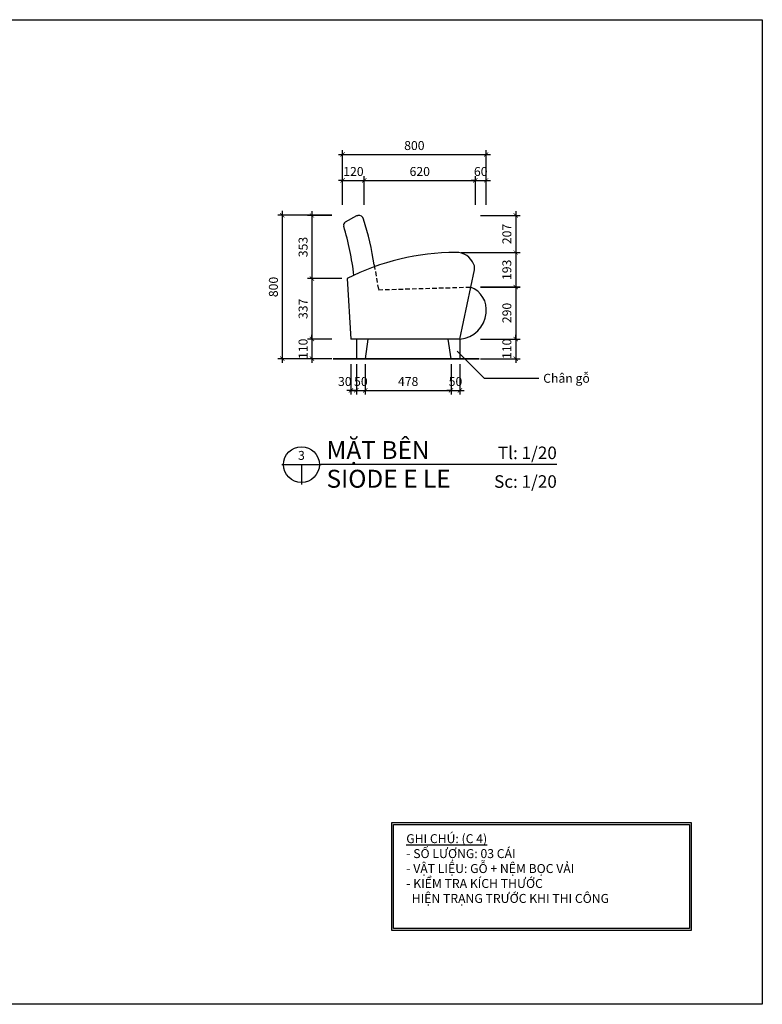
# Model space of a CAD drawing. Units: millimetres. Extents: x -123654 to 385880, y -160846 to 63155.
# Drawn here: x 78867 to 83010, y -118086 to -112593 of the extents above; entities that cross this region are included whole.
import ezdxf
from ezdxf.enums import TextEntityAlignment as Align

# ---------------------------------------------------------------- set-up
doc = ezdxf.new("R2010")
doc.units = ezdxf.units.MM
doc.header["$LTSCALE"] = 100
doc.header["$MEASUREMENT"] = 0
doc.header["$PDMODE"] = 3
doc.linetypes.add('DASHED2', pattern=[0.375, 0.25, -0.125])
for name, color, linetype in [('A-Dims', 1, 'Continuous'), ('I-Elev-Medium', 3, 'Continuous'), ('I-Elev-Patt', 8, 'Continuous'), ('I-Elev-Wide', 7, 'Continuous'), ('I-Text-VN', 7, 'Continuous')]:
    doc.layers.add(name, color=color, linetype=linetype)
doc.styles.add('DCIC', font='ARIAL.TTF')
doc.styles.add('DCIC-DIM', font='ARIAL.TTF', dxfattribs={"width": 0.8})
doc.styles.add('ICIC', font='ARIAL.TTF')
doc.dimstyles.new('DCIC-20', dxfattribs={"dimscale": 20, "dimtxt": 2.5, "dimasz": 1.2, "dimexe": 1.2, "dimexo": 1.5, "dimgap": 1.2, "dimtad": 1, "dimdec": 0, "dimzin": 12, "dimdsep": 46, "dimtxsty": 'DCIC-DIM', "dimblk1": 'ARCHTICK', "dimblk2": 'ARCHTICK', "dimsah": 1, "dimcen": 1.5, "dimdle": 1.2, "dimclrd": 256, "dimclre": 256, "dimclrt": 7, "dimadec": 3, "dimazin": 3, "dimtm": 1e-09, "dimtfac": 0.416667, "dimtdec": 0, "dimtix": 1, "dimtmove": 2, "dimatfit": 3, "dimfxl": 1.2, "dimtolj": 1, "dimtzin": 0, "dimlwd": -1, "dimlwe": -1, "dimarcsym": 1})

# ---------------------------------------------------------------- blocks, each defined once
blk = doc.blocks.new('*U624')
for p, q in [((-11, 0), (0, 0)), ((-5.5, 0), (-5.5, -5.5)), ((65.74, 0), (0, 0))]:
    blk.add_line(p, q)
blk.add_circle((-5.5, 0), 5)
at = {"style": 'ICIC', "flags": 8}
for tag, p in [('MB', (1.5, 0)), ('1ST', (1.5, -8))]:
    blk.add_attdef(tag, text='', height=5, dxfattribs=at).set_placement(p, align=Align.BOTTOM_LEFT)
blk.add_attdef('NO', text='', height=2.5, dxfattribs=at).set_placement((-5.5, 2.25), align=Align.MIDDLE)
for tag, p in [('TILE', (65.74, 0.44)), ('SCALE', (65.74, -7.56))]:
    blk.add_attdef(tag, text='', height=3.5, dxfattribs=at).set_placement(p, align=Align.BOTTOM_RIGHT)
blk.add_attdef('41', text='', height=2, dxfattribs=at).set_placement((-6, -1.8), align=Align.MIDDLE_RIGHT)
blk.add_attdef('01', text='', height=2, dxfattribs=at).set_placement((-5, -1.8), align=Align.MIDDLE_LEFT)
blk = doc.blocks.new('_ARCHTICK')
at = {"color": 0, "linetype": 'ByBlock', "const_width": 0.15}
blk.add_lwpolyline([(-0.5, -0.5), (0.5, 0.5)], dxfattribs=at)
blk = doc.blocks.new('*D662')
at = {"layer": 'A-Dims'}
for p, q in [((80668.7, -113625.4), (80668.7, -113465.8)), ((80788.9, -113625.4), (80788.9, -113465.8)), ((80668.7, -113489.8), (80644.7, -113489.8)), ((80668.7, -113489.8), (80788.9, -113489.8)), ((80788.9, -113489.8), (80812.9, -113489.8))]:
    blk.add_line(p, q, dxfattribs=at)
at = {"layer": 'Defpoints', "color": 0}
for p in [(80788.9, -113489.8), (80668.7, -113655.4), (80788.9, -113655.4)]:
    blk.add_point(p, dxfattribs=at)
at = {"layer": 'A-Dims', "xscale": 24, "yscale": 24, "zscale": 24}
blk.add_blockref('_ARCHTICK', (80668.7, -113489.8), dxfattribs=at)
at = {"layer": 'A-Dims', "xscale": 24, "yscale": 24, "zscale": 24, "rotation": 180}
blk.add_blockref('_ARCHTICK', (80788.9, -113489.8), dxfattribs=at)
at = {"layer": 'A-Dims', "color": 7, "insert": (80728.8, -113440.2), "char_height": 50, "attachment_point": 5, "style": 'DCIC-DIM'}
blk.add_mtext('\\A1;120', dxfattribs=at)
blk = doc.blocks.new('*D663')
at = {"layer": 'A-Dims'}
for p, q in [((80788.9, -113625.4), (80788.9, -113465.8)), ((81409, -113625.4), (81409, -113465.8)), ((80764.9, -113489.8), (81433, -113489.8))]:
    blk.add_line(p, q, dxfattribs=at)
at = {"layer": 'Defpoints', "color": 0}
for p in [(81409, -113489.8), (80788.9, -113655.4), (81409, -113655.4)]:
    blk.add_point(p, dxfattribs=at)
at = {"layer": 'A-Dims', "xscale": 24, "yscale": 24, "zscale": 24, "rotation": 180}
blk.add_blockref('_ARCHTICK', (80788.9, -113489.8), dxfattribs=at)
at = {"layer": 'A-Dims', "xscale": 24, "yscale": 24, "zscale": 24}
blk.add_blockref('_ARCHTICK', (81409, -113489.8), dxfattribs=at)
at = {"layer": 'A-Dims', "color": 7, "insert": (81098.9, -113440.2), "char_height": 50, "attachment_point": 5, "style": 'DCIC-DIM'}
blk.add_mtext('\\A1;620', dxfattribs=at)
blk = doc.blocks.new('*D664')
at = {"layer": 'A-Dims'}
for p, q in [((81409, -113625.4), (81409, -113465.8)), ((81469, -113625.4), (81469, -113465.8)), ((81409, -113489.8), (81385, -113489.8)), ((81409, -113489.8), (81469, -113489.8)), ((81469, -113489.8), (81493, -113489.8))]:
    blk.add_line(p, q, dxfattribs=at)
at = {"layer": 'Defpoints', "color": 0}
for p in [(81469, -113489.8), (81409, -113655.4), (81469, -113655.4)]:
    blk.add_point(p, dxfattribs=at)
at = {"layer": 'A-Dims', "xscale": 24, "yscale": 24, "zscale": 24}
blk.add_blockref('_ARCHTICK', (81409, -113489.8), dxfattribs=at)
at = {"layer": 'A-Dims', "xscale": 24, "yscale": 24, "zscale": 24, "rotation": 180}
blk.add_blockref('_ARCHTICK', (81469, -113489.8), dxfattribs=at)
at = {"layer": 'A-Dims', "color": 7, "insert": (81439, -113440.2), "char_height": 50, "attachment_point": 5, "style": 'DCIC-DIM'}
blk.add_mtext('\\A1;60', dxfattribs=at)
blk = doc.blocks.new('*D626')
at = {"layer": 'A-Dims'}
for p, q in [((81437, -113685.4), (81658.3, -113685.4)), ((81634.3, -113661.4), (81634.3, -113916.3)), ((81329.8, -113892.3), (81658.3, -113892.3))]:
    blk.add_line(p, q, dxfattribs=at)
at = {"layer": 'Defpoints', "color": 0}
for p in [(81407, -113685.4), (81299.8, -113892.3), (81634.3, -113892.3)]:
    blk.add_point(p, dxfattribs=at)
at = {"layer": 'A-Dims', "xscale": 24, "yscale": 24, "zscale": 24}
for p, rotation in [((81634.3, -113685.4), 90), ((81634.3, -113892.3), 270)]:
    blk.add_blockref('_ARCHTICK', p, dxfattribs=dict(at, rotation=rotation))
at = {"layer": 'A-Dims', "color": 7, "insert": (81584.8, -113788.8), "char_height": 50, "attachment_point": 5, "rotation": 90, "style": 'DCIC-DIM'}
blk.add_mtext('\\A1;207', dxfattribs=at)
blk = doc.blocks.new('*D627')
at = {"layer": 'A-Dims'}
for p, q in [((81634.3, -113868.3), (81634.3, -114109.3)), ((81329.8, -113892.3), (81658.3, -113892.3)), ((81437, -114085.3), (81658.3, -114085.3))]:
    blk.add_line(p, q, dxfattribs=at)
at = {"layer": 'Defpoints', "color": 0}
for p in [(81299.8, -113892.3), (81407, -114085.3), (81634.3, -114085.3)]:
    blk.add_point(p, dxfattribs=at)
at = {"layer": 'A-Dims', "xscale": 24, "yscale": 24, "zscale": 24}
for p, rotation in [((81634.3, -113892.3), 90), ((81634.3, -114085.3), 270)]:
    blk.add_blockref('_ARCHTICK', p, dxfattribs=dict(at, rotation=rotation))
at = {"layer": 'A-Dims', "color": 7, "insert": (81584.7, -113988.8), "char_height": 50, "attachment_point": 5, "rotation": 90, "style": 'DCIC-DIM'}
blk.add_mtext('\\A1;193', dxfattribs=at)
blk = doc.blocks.new('*D628')
at = {"layer": 'A-Dims'}
for p, q in [((81437, -114084.3), (81658.3, -114084.3)), ((81634.3, -114060.3), (81634.3, -114398.7)), ((81437, -114374.7), (81658.3, -114374.7))]:
    blk.add_line(p, q, dxfattribs=at)
at = {"layer": 'Defpoints', "color": 0}
for p in [(81407, -114084.3), (81407, -114374.7), (81634.3, -114374.7)]:
    blk.add_point(p, dxfattribs=at)
at = {"layer": 'A-Dims', "xscale": 24, "yscale": 24, "zscale": 24}
for p, rotation in [((81634.3, -114084.3), 90), ((81634.3, -114374.7), 270)]:
    blk.add_blockref('_ARCHTICK', p, dxfattribs=dict(at, rotation=rotation))
at = {"layer": 'A-Dims', "color": 7, "insert": (81584.8, -114229.5), "char_height": 50, "attachment_point": 5, "rotation": 90, "style": 'DCIC-DIM'}
blk.add_mtext('\\A1;290', dxfattribs=at)
blk = doc.blocks.new('*D629')
at = {"layer": 'A-Dims'}
for p, q in [((81634.3, -114374.7), (81634.3, -114350.7)), ((81437, -114374.7), (81658.3, -114374.7)), ((81634.3, -114374.7), (81634.3, -114484.5)), ((81437, -114484.5), (81658.3, -114484.5)), ((81634.3, -114484.5), (81634.3, -114508.5))]:
    blk.add_line(p, q, dxfattribs=at)
at = {"layer": 'Defpoints', "color": 0}
for p in [(81407, -114374.7), (81407, -114484.5), (81634.3, -114484.5)]:
    blk.add_point(p, dxfattribs=at)
at = {"layer": 'A-Dims', "xscale": 24, "yscale": 24, "zscale": 24}
for p, rotation in [((81634.3, -114374.7), 270), ((81634.3, -114484.5), 90)]:
    blk.add_blockref('_ARCHTICK', p, dxfattribs=dict(at, rotation=rotation))
at = {"layer": 'A-Dims', "color": 7, "insert": (81584.8, -114429.6), "char_height": 50, "attachment_point": 5, "rotation": 90, "style": 'DCIC-DIM'}
blk.add_mtext('\\A1;110', dxfattribs=at)
blk = doc.blocks.new('*D630')
at = {"layer": 'A-Dims'}
for p, q in [((80608.7, -113685.3), (80473.4, -113685.3)), ((80497.4, -113661.3), (80497.4, -114061.9)), ((80664, -114037.9), (80473.4, -114037.9))]:
    blk.add_line(p, q, dxfattribs=at)
at = {"layer": 'Defpoints', "color": 0}
for p in [(80638.7, -113685.3), (80497.4, -114037.9), (80694, -114037.9)]:
    blk.add_point(p, dxfattribs=at)
at = {"layer": 'A-Dims', "xscale": 24, "yscale": 24, "zscale": 24}
for p, rotation in [((80497.4, -113685.3), 90), ((80497.4, -114037.9), 270)]:
    blk.add_blockref('_ARCHTICK', p, dxfattribs=dict(at, rotation=rotation))
at = {"layer": 'A-Dims', "color": 7, "insert": (80447.9, -113861.6), "char_height": 50, "attachment_point": 5, "rotation": 90, "style": 'DCIC-DIM'}
blk.add_mtext('\\A1;353', dxfattribs=at)
blk = doc.blocks.new('*D631')
at = {"layer": 'A-Dims'}
for p, q in [((80497.4, -114013.9), (80497.4, -114398.7)), ((80664, -114037.9), (80473.4, -114037.9)), ((80608.7, -114374.7), (80473.4, -114374.7))]:
    blk.add_line(p, q, dxfattribs=at)
at = {"layer": 'Defpoints', "color": 0}
for p in [(80694, -114037.9), (80497.4, -114374.7), (80638.7, -114374.7)]:
    blk.add_point(p, dxfattribs=at)
at = {"layer": 'A-Dims', "xscale": 24, "yscale": 24, "zscale": 24}
for p, rotation in [((80497.4, -114037.9), 90), ((80497.4, -114374.7), 270)]:
    blk.add_blockref('_ARCHTICK', p, dxfattribs=dict(at, rotation=rotation))
at = {"layer": 'A-Dims', "color": 7, "insert": (80447.9, -114206.3), "char_height": 50, "attachment_point": 5, "rotation": 90, "style": 'DCIC-DIM'}
blk.add_mtext('\\A1;337', dxfattribs=at)
blk = doc.blocks.new('*D632')
at = {"layer": 'A-Dims'}
for p, q in [((80497.4, -114374.7), (80497.4, -114350.7)), ((80608.7, -114374.7), (80473.4, -114374.7)), ((80497.4, -114374.7), (80497.4, -114484.5)), ((80608.7, -114484.5), (80473.4, -114484.5)), ((80497.4, -114484.5), (80497.4, -114508.5))]:
    blk.add_line(p, q, dxfattribs=at)
at = {"layer": 'Defpoints', "color": 0}
for p in [(80638.7, -114374.7), (80497.4, -114484.5), (80638.7, -114484.5)]:
    blk.add_point(p, dxfattribs=at)
at = {"layer": 'A-Dims', "xscale": 24, "yscale": 24, "zscale": 24}
for p, rotation in [((80497.4, -114374.7), 270), ((80497.4, -114484.5), 90)]:
    blk.add_blockref('_ARCHTICK', p, dxfattribs=dict(at, rotation=rotation))
at = {"layer": 'A-Dims', "color": 7, "insert": (80447.9, -114429.6), "char_height": 50, "attachment_point": 5, "rotation": 90, "style": 'DCIC-DIM'}
blk.add_mtext('\\A1;110', dxfattribs=at)
blk = doc.blocks.new('*D633')
at = {"layer": 'A-Dims'}
for p, q in [((80715.2, -114515.5), (80715.2, -114685.2)), ((80745.2, -114515.5), (80745.2, -114685.2)), ((80715.2, -114661.2), (80691.2, -114661.2)), ((80715.2, -114661.2), (80745.2, -114661.2)), ((80745.2, -114661.2), (80769.2, -114661.2))]:
    blk.add_line(p, q, dxfattribs=at)
at = {"layer": 'Defpoints', "color": 0}
for p in [(80715.2, -114485.5), (80745.2, -114485.5), (80745.2, -114661.2)]:
    blk.add_point(p, dxfattribs=at)
at = {"layer": 'A-Dims', "xscale": 24, "yscale": 24, "zscale": 24}
blk.add_blockref('_ARCHTICK', (80715.2, -114661.2), dxfattribs=at)
at = {"layer": 'A-Dims', "xscale": 24, "yscale": 24, "zscale": 24, "rotation": 180}
blk.add_blockref('_ARCHTICK', (80745.2, -114661.2), dxfattribs=at)
at = {"layer": 'A-Dims', "color": 7, "insert": (80680.7, -114611.7), "char_height": 50, "attachment_point": 5, "style": 'DCIC-DIM'}
blk.add_mtext('\\A1;30', dxfattribs=at)
blk = doc.blocks.new('*D634')
at = {"layer": 'A-Dims'}
for p, q in [((80745.2, -114515.5), (80745.2, -114685.2)), ((80795.2, -114515.5), (80795.2, -114685.2)), ((80745.2, -114661.2), (80721.2, -114661.2)), ((80745.2, -114661.2), (80795.2, -114661.2)), ((80795.2, -114661.2), (80819.2, -114661.2))]:
    blk.add_line(p, q, dxfattribs=at)
at = {"layer": 'Defpoints', "color": 0}
for p in [(80745.2, -114485.5), (80795.2, -114485.5), (80795.2, -114661.2)]:
    blk.add_point(p, dxfattribs=at)
at = {"layer": 'A-Dims', "xscale": 24, "yscale": 24, "zscale": 24}
blk.add_blockref('_ARCHTICK', (80745.2, -114661.2), dxfattribs=at)
at = {"layer": 'A-Dims', "xscale": 24, "yscale": 24, "zscale": 24, "rotation": 180}
blk.add_blockref('_ARCHTICK', (80795.2, -114661.2), dxfattribs=at)
at = {"layer": 'A-Dims', "color": 7, "insert": (80770.2, -114611.7), "char_height": 50, "attachment_point": 5, "style": 'DCIC-DIM'}
blk.add_mtext('\\A1;50', dxfattribs=at)
blk = doc.blocks.new('*D635')
at = {"layer": 'A-Dims'}
for p, q in [((80795.2, -114515.5), (80795.2, -114685.2)), ((81273.2, -114515.5), (81273.2, -114685.2)), ((80771.2, -114661.2), (81297.2, -114661.2))]:
    blk.add_line(p, q, dxfattribs=at)
at = {"layer": 'Defpoints', "color": 0}
for p in [(80795.2, -114485.5), (81273.2, -114485.5), (81273.2, -114661.2)]:
    blk.add_point(p, dxfattribs=at)
at = {"layer": 'A-Dims', "xscale": 24, "yscale": 24, "zscale": 24, "rotation": 180}
blk.add_blockref('_ARCHTICK', (80795.2, -114661.2), dxfattribs=at)
at = {"layer": 'A-Dims', "xscale": 24, "yscale": 24, "zscale": 24}
blk.add_blockref('_ARCHTICK', (81273.2, -114661.2), dxfattribs=at)
at = {"layer": 'A-Dims', "color": 7, "insert": (81034.2, -114611.7), "char_height": 50, "attachment_point": 5, "style": 'DCIC-DIM'}
blk.add_mtext('\\A1;478', dxfattribs=at)
blk = doc.blocks.new('*D636')
at = {"layer": 'A-Dims'}
for p, q in [((81273.2, -114515.5), (81273.2, -114685.2)), ((81323.2, -114515.5), (81323.2, -114685.2)), ((81273.2, -114661.2), (81249.2, -114661.2)), ((81273.2, -114661.2), (81323.2, -114661.2)), ((81323.2, -114661.2), (81347.2, -114661.2))]:
    blk.add_line(p, q, dxfattribs=at)
at = {"layer": 'Defpoints', "color": 0}
for p in [(81273.2, -114485.5), (81323.2, -114485.5), (81323.2, -114661.2)]:
    blk.add_point(p, dxfattribs=at)
at = {"layer": 'A-Dims', "xscale": 24, "yscale": 24, "zscale": 24}
blk.add_blockref('_ARCHTICK', (81273.2, -114661.2), dxfattribs=at)
at = {"layer": 'A-Dims', "xscale": 24, "yscale": 24, "zscale": 24, "rotation": 180}
blk.add_blockref('_ARCHTICK', (81323.2, -114661.2), dxfattribs=at)
at = {"layer": 'A-Dims', "color": 7, "insert": (81298.2, -114611.7), "char_height": 50, "attachment_point": 5, "style": 'DCIC-DIM'}
blk.add_mtext('\\A1;50', dxfattribs=at)
blk = doc.blocks.new('*D637')
at = {"layer": 'A-Dims'}
for p, q in [((80644.7, -113345.1), (81493, -113345.1)), ((80668.7, -113625.4), (80668.7, -113321.1)), ((81469, -113625.4), (81469, -113321.1))]:
    blk.add_line(p, q, dxfattribs=at)
at = {"layer": 'Defpoints', "color": 0}
for p in [(81469, -113345.1), (80668.7, -113655.4), (81469, -113655.4)]:
    blk.add_point(p, dxfattribs=at)
at = {"layer": 'A-Dims', "xscale": 24, "yscale": 24, "zscale": 24, "rotation": 180}
blk.add_blockref('_ARCHTICK', (80668.7, -113345.1), dxfattribs=at)
at = {"layer": 'A-Dims', "xscale": 24, "yscale": 24, "zscale": 24}
blk.add_blockref('_ARCHTICK', (81469, -113345.1), dxfattribs=at)
at = {"layer": 'A-Dims', "color": 7, "insert": (81068.8, -113295.5), "char_height": 50, "attachment_point": 5, "style": 'DCIC-DIM'}
blk.add_mtext('\\A1;800', dxfattribs=at)
blk = doc.blocks.new('*D638')
at = {"layer": 'A-Dims'}
for p, q in [((80608.7, -113684.3), (80307.8, -113684.3)), ((80331.8, -113660.3), (80331.8, -114508.5)), ((80608.7, -114484.5), (80307.8, -114484.5))]:
    blk.add_line(p, q, dxfattribs=at)
at = {"layer": 'Defpoints', "color": 0}
for p in [(80638.7, -113684.3), (80331.8, -114484.5), (80638.7, -114484.5)]:
    blk.add_point(p, dxfattribs=at)
at = {"layer": 'A-Dims', "xscale": 24, "yscale": 24, "zscale": 24}
for p, rotation in [((80331.8, -113684.3), 90), ((80331.8, -114484.5), 270)]:
    blk.add_blockref('_ARCHTICK', p, dxfattribs=dict(at, rotation=rotation))
at = {"layer": 'A-Dims', "color": 7, "insert": (80282.3, -114084.4), "char_height": 50, "attachment_point": 5, "rotation": 90, "style": 'DCIC-DIM'}
blk.add_mtext('\\A1;800', dxfattribs=at)
blk = doc.blocks.new('A$C60651854')
at = {"layer": 'I-Text-VN', "color": 7, "insert": (480.9, 78.6), "char_height": 50, "attachment_point": 1, "style": 'DCIC'}
blk.add_mtext('Chân gỗ', dxfattribs=at)
at = {"layer": 'I-Text-VN', "annotation_type": 0, "has_hookline": 1, "hookline_direction": 0, "text_width": 258}
blk.add_leader([(0, 205.4), (151.7, 53.6), (456.9, 53.6)], dimstyle='DCIC-20', override={"dimgap": 1.2, "dimtad": 0}, dxfattribs=at)

msp = doc.modelspace()

# ---------------------------------------------------------------- linework, layer by layer
at = {"layer": 'Defpoints'}
msp.add_lwpolyline([(75857.0336, -112593.3238), (83010.0131, -112593.3238), (83010.0131, -118086.2994), (75857.0336, -118086.2994)], close=True, dxfattribs=at)
at = {"layer": 'I-Elev-Medium'}
for p, q in [((80684.2017, -113721.7064), (80748.5433, -113685.8676)), ((80748.5433, -113685.8676), (80754.1856, -113685.374)), ((81323.2408, -114374.7367), (81404.0806, -113989.0531)), ((80694.0221, -114037.9126), (80715.2441, -114374.7367)), ((81468.8615, -114227.7367), (81468.8615, -114227.7367)), ((81323.2408, -114374.7367), (80715.2441, -114374.7367))]:
    msp.add_line(p, q, dxfattribs=at)
for points in [[(80745.2441, -114374.7367), (80745.2441, -114484.5208), (80795.2441, -114484.5208), (80810.2441, -114374.7367)], [(81323.2408, -114374.7367), (81323.2408, -114484.5208), (81273.2408, -114484.5208), (81258.2408, -114374.7367)]]:
    msp.add_lwpolyline(points, dxfattribs=at)
msp.add_lwpolyline([(80952.9407, -117082.3906), (82602.9092, -117082.3906), (82602.9092, -117664.2007), (80952.9407, -117664.2007)], close=True, dxfattribs=at)
for centre, radius, start, end in [((80756.8002, -113715.2598), 30, 18.617579, 95), ((80693.934, -113739.1787), 20, 119.1181563, 196.572404), ((79086.635, -114217.4925), 1656.9598, 6.8569776, 16.572404), ((79300.5842, -114186.524), 1560.5714, 8.2838844, 17.9459091), ((81296.197, -115210.1804), 1317.8871, 89.8438076, 117.1888294), ((81303.9656, -113996.1299), 103.9156, 21.3416611, 92.3031085), ((81355.144, -113978.796), 50, 348.1621044, 24.1846778), ((81337.3206, -114210.2895), 132.8298, 351.1337434, 70.4776186), ((81310.9269, -114216.9788), 158.2378, 274.4631977, 355.0028292)]:
    msp.add_arc(centre, radius, start, end, dxfattribs=at)
at = {"layer": 'I-Elev-Patt', "linetype": 'DASHED2'}
msp.add_lwpolyline([(80844.8731, -113961.6802), (80868.4645, -114099.8487), (81381.709, -114085.0959)], dxfattribs=at)
at = {"layer": 'I-Elev-Patt'}
msp.add_lwpolyline([(80942.9407, -117072.3906), (82612.9092, -117072.3906), (82612.9092, -117674.2007), (80942.9407, -117674.2007)], close=True, dxfattribs=at)
at = {"layer": 'I-Elev-Wide', "const_width": 10}
msp.add_lwpolyline([(80615.3705, -114485.5208), (81431.5541, -114485.5208)], dxfattribs=at)

# ---------------------------------------------------------------- block references
at = {"layer": 'I-Text-VN'}
msp.add_blockref('A$C60651854', (81306.6944, -114647.3903), dxfattribs=at)
ref = msp.add_blockref('*U624', (80548.7805, -115075.5674), dxfattribs=dict(at, xscale=20, yscale=20, zscale=20))
ref.add_attrib('MB', 'MẶT BÊN ', dxfattribs={"layer": '0', "height": 100, "style": 'ICIC', "flags": 8}).set_placement((80578.7805, -115075.5674), align=Align.BOTTOM_LEFT)
ref.add_attrib('1ST', 'SIODE E LE', dxfattribs={"layer": '0', "height": 100, "style": 'ICIC', "flags": 8}).set_placement((80578.7805, -115235.5674), align=Align.BOTTOM_LEFT)
ref.add_attrib('NO', '3', dxfattribs={"layer": '0', "height": 50, "style": 'ICIC', "flags": 8}).set_placement((80438.7805, -115030.5674), align=Align.MIDDLE)
ref.add_attrib('TILE', 'Tl: 1/20', dxfattribs={"layer": '0', "height": 70, "style": 'ICIC', "flags": 8}).set_placement((81863.6068, -115066.6861), align=Align.BOTTOM_RIGHT)
ref.add_attrib('SCALE', 'Sc: 1/20', dxfattribs={"layer": '0', "height": 70, "style": 'ICIC', "flags": 8}).set_placement((81863.6068, -115226.6861), align=Align.BOTTOM_RIGHT)

# ---------------------------------------------------------------- texts
at = {"layer": 'I-Text-VN', "color": 7, "insert": (81023.6151, -117137.2069), "char_height": 50, "attachment_point": 1, "style": 'DCIC'}
msp.add_mtext('{\\LGHI CHÚ: (C 4)\\P}- SỐ LƯỢNG: 03 CÁI\\P- VẬT LIỆU: GỖ + NỆM BỌC VẢI\\P- KIỂM TRA KÍCH THƯỚC\\P  HIỆN TRẠNG TRƯỚC KHI THI CÔNG', dxfattribs=at)

# ---------------------------------------------------------------- dimensions: what is measured, and where the dimension line sits
at = {"layer": 'A-Dims'}
for base, p1, p2, picture, middle in [((81468.9856, -113345.0575), (80668.6732, -113655.374), (81468.9856, -113655.374), '*D637', (81068.8294, -113295.5288)), ((80788.8996, -113489.759), (80668.6732, -113655.374), (80788.8996, -113655.374), '*D662', (80728.7864, -113440.2303)), ((81408.9528, -113489.759), (80788.8996, -113655.374), (81408.9528, -113655.374), '*D663', (81098.9262, -113440.2303)), ((81469.0443, -113489.759), (81408.9528, -113655.374), (81469.0443, -113655.374), '*D664', (81438.9986, -113440.2303)), ((80795.2441, -114661.2364), (80745.2441, -114485.5208), (80795.2441, -114485.5208), '*D634', (80770.2441, -114611.7078)), ((81273.2408, -114661.2364), (80795.2441, -114485.5208), (81273.2408, -114485.5208), '*D635', (81034.2425, -114611.7078)), ((81323.2408, -114661.2364), (81273.2408, -114485.5208), (81323.2408, -114485.5208), '*D636', (81298.2408, -114611.7078))]:
    dim = msp.add_linear_dim(base=base, p1=p1, p2=p2, dimstyle='DCIC-20', dxfattribs=at)
    dim.commit()
    dim.dimension.update_dxf_attribs({"geometry": picture, "text_midpoint": middle})
for base, p1, p2, picture, middle in [((80331.7949, -114484.5208), (80638.6732, -113684.2598), (80638.6732, -114484.5208), '*D638', (80282.2663, -114084.3903)), ((80497.4047, -114037.9126), (80638.6732, -113685.2598), (80694.0221, -114037.9126), '*D630', (80447.859, -113861.5862)), ((81634.2901, -113892.2982), (81406.9528, -113685.374), (81299.7897, -113892.2982), '*D626', (81584.7614, -113788.8361)), ((81634.2901, -114085.2849), (81299.7897, -113892.2982), (81406.9528, -114085.2849), '*D627', (81584.7444, -113988.7915)), ((80497.4047, -114374.7367), (80694.0221, -114037.9126), (80638.6732, -114374.7367), '*D631', (80447.859, -114206.3247)), ((81634.2901, -114374.7367), (81406.9528, -114084.2849), (81406.9528, -114374.7367), '*D628', (81584.7614, -114229.5108)), ((80497.4047, -114484.5208), (80638.6732, -114374.7367), (80638.6732, -114484.5208), '*D632', (80447.8761, -114429.6288)), ((81634.2901, -114484.5208), (81406.9528, -114374.7367), (81406.9528, -114484.5208), '*D629', (81584.7614, -114429.6288))]:
    dim = msp.add_linear_dim(base=base, p1=p1, p2=p2, angle=90, dimstyle='DCIC-20', dxfattribs=at)
    dim.commit()
    dim.dimension.update_dxf_attribs({"geometry": picture, "text_midpoint": middle})
dim = msp.add_linear_dim(base=(80745.2441, -114661.2364), p1=(80715.2441, -114485.5208), p2=(80745.2441, -114485.5208), dimstyle='DCIC-20', dxfattribs=at)
dim.commit()
dim.dimension.update_dxf_attribs({"geometry": '*D633', "text_midpoint": (80680.7378, -114611.6907), "dimtype": 160})

doc.saveas('drawing.dxf')
